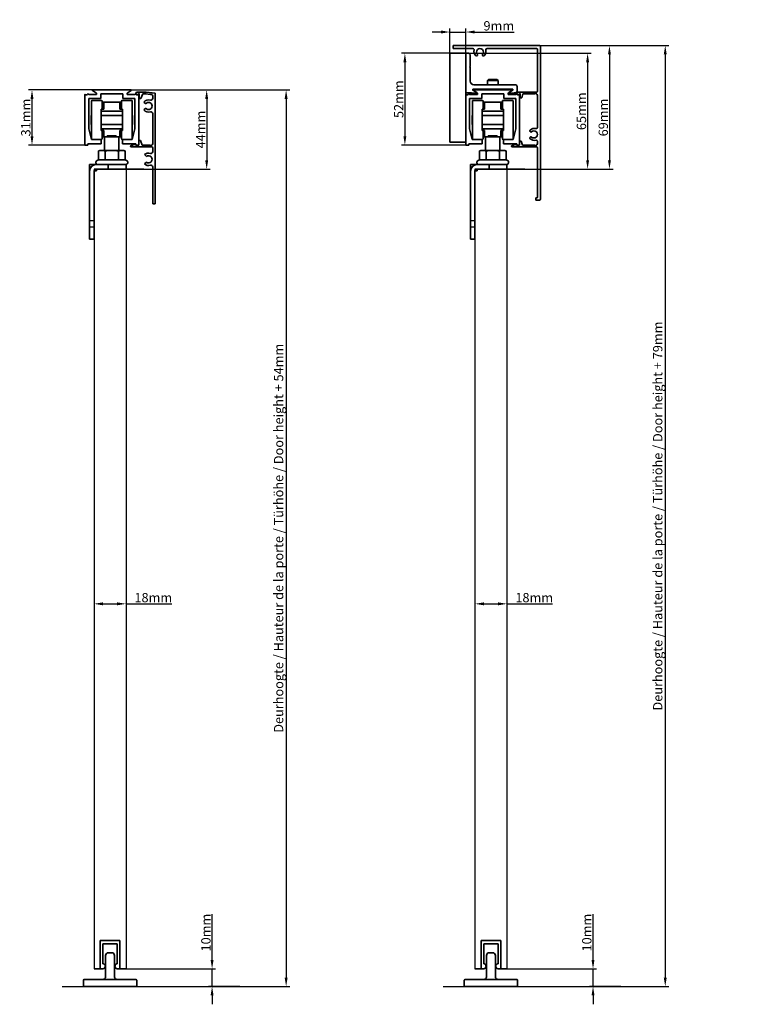
# Model space of a CAD drawing. Units: millimetres. Extents: x -2886 to -303, y 2222 to 2852.
# Drawn here: x -2886 to -2471, y 2222 to 2776 of the extents above; entities that cross this region are included whole.
import ezdxf

# ---------------------------------------------------------------- set-up
doc = ezdxf.new("R2010")
doc.units = ezdxf.units.MM
for name, color, linetype, lineweight in [('AM_5', 92, 'Continuous', 25), ('Visible Edges(DIN)', 7, 'Continuous', 35), ('Visible Tangent Edges(DIN)', 7, 'Continuous', 25)]:
    doc.layers.add(name, color=color, linetype=linetype, lineweight=lineweight)
doc.styles.add('DEFAULT-DINBigText', font='arial.ttf')
doc.dimstyles.new('DIN - OtherBigText', dxfattribs={"dimtxt": 5.25, "dimasz": 5, "dimexe": 2, "dimexo": 0, "dimgap": 0.8, "dimtad": 1, "dimdec": 3, "dimrnd": 1e-08, "dimtxsty": 'DEFAULT-DINBigText', "dimcen": 0.09, "dimdle": 8, "dimclrd": 7, "dimclre": 7, "dimclrt": 7, "dimadec": 3, "dimazin": 2, "dimtfac": 0.380952, "dimtmove": 0, "dimatfit": 3, "dimfxl": 0, "dimtolj": 1, "dimlwd": 25, "dimlwe": 25, "dimarcsym": 0})

# ---------------------------------------------------------------- blocks, each defined once
blk = doc.blocks.new('*D323')
at = {"layer": 'AM_5', "color": 7, "lineweight": 25}
for p, q in [((-2844.65, 2466.84), (-2844.65, 2445.2)), ((-2826.65, 2466.84), (-2826.65, 2445.2)), ((-2839.65, 2447.2), (-2831.65, 2447.2)), ((-2826.65, 2447.2), (-2800.94, 2447.2))]:
    blk.add_line(p, q, dxfattribs=at)
at = {"layer": 'AM_5', "color": 7}
for points in [[(-2839.65, 2448.04), (-2839.65, 2446.37), (-2844.65, 2447.2)], [(-2831.65, 2448.04), (-2831.65, 2446.37), (-2826.65, 2447.2)]]:
    blk.add_solid(points, dxfattribs=at)
at = {"layer": 'Defpoints', "color": 0}
for p in [(-2844.65, 2466.84), (-2826.65, 2466.84), (-2826.65, 2447.2)]:
    blk.add_point(p, dxfattribs=at)
at = {"layer": 'AM_5', "color": 7, "insert": (-2811.3, 2450.68), "char_height": 5.25, "attachment_point": 5, "style": 'DEFAULT-DINBigText'}
blk.add_mtext('\\A1;18mm', dxfattribs=at)
blk = doc.blocks.new('*D324')
at = {"layer": 'AM_5', "color": 7, "lineweight": 25}
for p, q in [((-2778.22, 2246.84), (-2778.22, 2272.54)), ((-2826.65, 2241.84), (-2776.22, 2241.84)), ((-2778.22, 2231.84), (-2778.22, 2241.84)), ((-2762.6, 2231.84), (-2780.22, 2231.84)), ((-2778.22, 2226.84), (-2778.22, 2221.84))]:
    blk.add_line(p, q, dxfattribs=at)
at = {"layer": 'AM_5', "color": 7}
for points in [[(-2779.05, 2246.84), (-2777.38, 2246.84), (-2778.22, 2241.84)], [(-2779.05, 2226.84), (-2777.38, 2226.84), (-2778.22, 2231.84)]]:
    blk.add_solid(points, dxfattribs=at)
at = {"layer": 'Defpoints', "color": 0}
for p in [(-2826.65, 2241.84), (-2778.22, 2231.84), (-2762.6, 2231.84)]:
    blk.add_point(p, dxfattribs=at)
at = {"layer": 'AM_5', "color": 7, "insert": (-2781.7, 2262.19), "char_height": 5.25, "width": 15.9183, "attachment_point": 5, "rotation": 90, "style": 'DEFAULT-DINBigText'}
blk.add_mtext('\\A1;10mm', dxfattribs=at)
blk = doc.blocks.new('*D321')
at = {"layer": 'AM_5', "color": 7, "lineweight": 25}
for p, q in [((-2630.26, 2466.84), (-2630.26, 2445.2)), ((-2612.26, 2466.84), (-2612.26, 2445.2)), ((-2625.26, 2447.2), (-2617.26, 2447.2)), ((-2612.26, 2447.2), (-2586.56, 2447.2))]:
    blk.add_line(p, q, dxfattribs=at)
at = {"layer": 'AM_5', "color": 7}
for points in [[(-2625.26, 2448.04), (-2625.26, 2446.37), (-2630.26, 2447.2)], [(-2617.26, 2448.04), (-2617.26, 2446.37), (-2612.26, 2447.2)]]:
    blk.add_solid(points, dxfattribs=at)
at = {"layer": 'Defpoints', "color": 0}
for p in [(-2630.26, 2466.84), (-2612.26, 2466.84), (-2612.26, 2447.2)]:
    blk.add_point(p, dxfattribs=at)
at = {"layer": 'AM_5', "color": 7, "insert": (-2596.91, 2450.68), "char_height": 5.25, "attachment_point": 5, "style": 'DEFAULT-DINBigText'}
blk.add_mtext('\\A1;18mm', dxfattribs=at)
blk = doc.blocks.new('*D322')
at = {"layer": 'AM_5', "color": 7, "lineweight": 25}
for p, q in [((-2563.83, 2246.84), (-2563.83, 2272.54)), ((-2612.26, 2241.84), (-2561.83, 2241.84)), ((-2563.83, 2231.84), (-2563.83, 2241.84)), ((-2548.21, 2231.84), (-2565.83, 2231.84)), ((-2563.83, 2226.84), (-2563.83, 2221.84))]:
    blk.add_line(p, q, dxfattribs=at)
at = {"layer": 'AM_5', "color": 7}
for points in [[(-2564.66, 2246.84), (-2563, 2246.84), (-2563.83, 2241.84)], [(-2564.66, 2226.84), (-2563, 2226.84), (-2563.83, 2231.84)]]:
    blk.add_solid(points, dxfattribs=at)
at = {"layer": 'Defpoints', "color": 0}
for p in [(-2612.26, 2241.84), (-2563.83, 2231.84), (-2548.21, 2231.84)]:
    blk.add_point(p, dxfattribs=at)
at = {"layer": 'AM_5', "color": 7, "insert": (-2567.31, 2262.19), "char_height": 5.25, "width": 15.9183, "attachment_point": 5, "rotation": 90, "style": 'DEFAULT-DINBigText'}
blk.add_mtext('\\A1;10mm', dxfattribs=at)
blk = doc.blocks.new('*D319')
at = {"layer": 'AM_5', "color": 7, "lineweight": 25}
for p, q in [((-2823.85, 2736.36), (-2779.26, 2736.36)), ((-2781.26, 2731.36), (-2781.26, 2696.84)), ((-2816.65, 2691.84), (-2779.26, 2691.84))]:
    blk.add_line(p, q, dxfattribs=at)
at = {"layer": 'AM_5', "color": 7}
for points in [[(-2782.09, 2731.36), (-2780.42, 2731.36), (-2781.26, 2736.36)], [(-2782.09, 2696.84), (-2780.42, 2696.84), (-2781.26, 2691.84)]]:
    blk.add_solid(points, dxfattribs=at)
at = {"layer": 'Defpoints', "color": 0}
for p in [(-2823.85, 2736.36), (-2816.65, 2691.84), (-2781.26, 2691.84)]:
    blk.add_point(p, dxfattribs=at)
at = {"layer": 'AM_5', "color": 7, "insert": (-2784.68, 2714.1), "char_height": 5.25, "attachment_point": 5, "rotation": 90, "style": 'DEFAULT-DINBigText'}
blk.add_mtext('\\A1;44mm', dxfattribs=at)
blk = doc.blocks.new('*D320')
at = {"layer": 'AM_5', "color": 7, "lineweight": 25}
for p, q in [((-2633.91, 2756.99), (-2564.87, 2756.99)), ((-2566.87, 2751.99), (-2566.87, 2696.84)), ((-2602.26, 2691.84), (-2564.87, 2691.84))]:
    blk.add_line(p, q, dxfattribs=at)
at = {"layer": 'AM_5', "color": 7}
for points in [[(-2567.7, 2751.99), (-2566.04, 2751.99), (-2566.87, 2756.99)], [(-2567.7, 2696.84), (-2566.04, 2696.84), (-2566.87, 2691.84)]]:
    blk.add_solid(points, dxfattribs=at)
at = {"layer": 'Defpoints', "color": 0}
for p in [(-2633.91, 2756.99), (-2602.26, 2691.84), (-2566.87, 2691.84)]:
    blk.add_point(p, dxfattribs=at)
at = {"layer": 'AM_5', "color": 7, "insert": (-2570.35, 2724.41), "char_height": 5.25, "attachment_point": 5, "rotation": 90, "style": 'DEFAULT-DINBigText'}
blk.add_mtext('\\A1;65mm', dxfattribs=at)
blk = doc.blocks.new('*D317')
at = {"layer": 'AM_5', "color": 7, "lineweight": 25}
for p, q in [((-2845.28, 2736.36), (-2881.57, 2736.36)), ((-2879.57, 2731.36), (-2879.57, 2710.36)), ((-2849.63, 2705.36), (-2881.57, 2705.36))]:
    blk.add_line(p, q, dxfattribs=at)
at = {"layer": 'AM_5', "color": 7}
for points in [[(-2880.4, 2731.36), (-2878.74, 2731.36), (-2879.57, 2736.36)], [(-2880.4, 2710.36), (-2878.74, 2710.36), (-2879.57, 2705.36)]]:
    blk.add_solid(points, dxfattribs=at)
at = {"layer": 'Defpoints', "color": 0}
for p in [(-2845.28, 2736.36), (-2879.57, 2705.36), (-2849.63, 2705.36)]:
    blk.add_point(p, dxfattribs=at)
at = {"layer": 'AM_5', "color": 7, "insert": (-2883.05, 2720.86), "char_height": 5.25, "attachment_point": 5, "rotation": 90, "style": 'DEFAULT-DINBigText'}
blk.add_mtext('\\A1;31mm', dxfattribs=at)
blk = doc.blocks.new('*D318')
at = {"layer": 'AM_5', "color": 7, "lineweight": 25}
for p, q in [((-2635.41, 2756.99), (-2671.7, 2756.99)), ((-2669.7, 2751.99), (-2669.7, 2710.36)), ((-2635.41, 2705.36), (-2671.7, 2705.36))]:
    blk.add_line(p, q, dxfattribs=at)
at = {"layer": 'AM_5', "color": 7}
for points in [[(-2670.53, 2751.99), (-2668.87, 2751.99), (-2669.7, 2756.99)], [(-2670.53, 2710.36), (-2668.87, 2710.36), (-2669.7, 2705.36)]]:
    blk.add_solid(points, dxfattribs=at)
at = {"layer": 'Defpoints', "color": 0}
for p in [(-2635.41, 2756.99), (-2669.7, 2705.36), (-2635.41, 2705.36)]:
    blk.add_point(p, dxfattribs=at)
at = {"layer": 'AM_5', "color": 7, "insert": (-2673.18, 2731.18), "char_height": 5.25, "attachment_point": 5, "rotation": 90, "style": 'DEFAULT-DINBigText'}
blk.add_mtext('\\A1;52mm', dxfattribs=at)
blk = doc.blocks.new('*D315')
at = {"layer": 'AM_5', "color": 7, "lineweight": 25}
for p, q in [((-2644.41, 2756.99), (-2644.41, 2770.99)), ((-2635.41, 2756.99), (-2635.41, 2770.99)), ((-2649.41, 2768.99), (-2654.41, 2768.99)), ((-2644.41, 2768.99), (-2635.41, 2768.99)), ((-2630.41, 2768.99), (-2608.29, 2768.99))]:
    blk.add_line(p, q, dxfattribs=at)
at = {"layer": 'AM_5', "color": 7}
for points in [[(-2649.41, 2769.83), (-2649.41, 2768.16), (-2644.41, 2768.99)], [(-2630.41, 2769.83), (-2630.41, 2768.16), (-2635.41, 2768.99)]]:
    blk.add_solid(points, dxfattribs=at)
at = {"layer": 'Defpoints', "color": 0}
for p in [(-2635.41, 2768.99), (-2644.41, 2756.99), (-2635.41, 2756.99)]:
    blk.add_point(p, dxfattribs=at)
at = {"layer": 'AM_5', "color": 7, "insert": (-2616.85, 2772.47), "char_height": 5.25, "attachment_point": 5, "style": 'DEFAULT-DINBigText'}
blk.add_mtext('\\A1;9mm', dxfattribs=at)
blk = doc.blocks.new('*D316')
at = {"layer": 'AM_5', "color": 7, "lineweight": 25}
for p, q in [((-2593.96, 2761.36), (-2552.58, 2761.36)), ((-2554.58, 2756.36), (-2554.58, 2696.84)), ((-2602.26, 2691.84), (-2552.58, 2691.84))]:
    blk.add_line(p, q, dxfattribs=at)
at = {"layer": 'AM_5', "color": 7}
for points in [[(-2555.42, 2756.36), (-2553.75, 2756.36), (-2554.58, 2761.36)], [(-2555.42, 2696.84), (-2553.75, 2696.84), (-2554.58, 2691.84)]]:
    blk.add_solid(points, dxfattribs=at)
at = {"layer": 'Defpoints', "color": 0}
for p in [(-2593.96, 2761.36), (-2602.26, 2691.84), (-2554.58, 2691.84)]:
    blk.add_point(p, dxfattribs=at)
at = {"layer": 'AM_5', "color": 7, "insert": (-2558.06, 2720.88), "char_height": 5.25, "attachment_point": 5, "rotation": 90, "style": 'DEFAULT-DINBigText'}
blk.add_mtext('\\A1;69mm', dxfattribs=at)
blk = doc.blocks.new('*D310')
at = {"layer": 'AM_5', "color": 7, "lineweight": 25}
for p, q in [((-2823.85, 2736.36), (-2734.55, 2736.36)), ((-2736.55, 2731.36), (-2736.55, 2236.84)), ((-2815.65, 2231.84), (-2734.55, 2231.84))]:
    blk.add_line(p, q, dxfattribs=at)
at = {"layer": 'AM_5', "color": 7}
for points in [[(-2737.38, 2731.36), (-2735.71, 2731.36), (-2736.55, 2736.36)], [(-2737.38, 2236.84), (-2735.71, 2236.84), (-2736.55, 2231.84)]]:
    blk.add_solid(points, dxfattribs=at)
at = {"layer": 'Defpoints', "color": 0}
for p in [(-2823.85, 2736.36), (-2815.65, 2231.84), (-2736.55, 2231.84)]:
    blk.add_point(p, dxfattribs=at)
at = {"layer": 'AM_5', "color": 7, "insert": (-2740.79, 2484.1), "char_height": 5.25, "attachment_point": 5, "rotation": 90, "style": 'DEFAULT-DINBigText'}
blk.add_mtext('\\A1;Deurhoogte / Hauteur de la porte / Türhöhe / Door height + 54mm', dxfattribs=at)
blk = doc.blocks.new('*D308')
at = {"layer": 'AM_5', "color": 7, "lineweight": 25}
for p, q in [((-2642.46, 2761.36), (-2521.17, 2761.36)), ((-2523.17, 2756.36), (-2523.17, 2236.84)), ((-2602.27, 2231.84), (-2521.17, 2231.84))]:
    blk.add_line(p, q, dxfattribs=at)
at = {"layer": 'AM_5', "color": 7}
for points in [[(-2524.01, 2756.36), (-2522.34, 2756.36), (-2523.17, 2761.36)], [(-2524.01, 2236.84), (-2522.34, 2236.84), (-2523.17, 2231.84)]]:
    blk.add_solid(points, dxfattribs=at)
at = {"layer": 'Defpoints', "color": 0}
for p in [(-2642.46, 2761.36), (-2602.27, 2231.84), (-2523.17, 2231.84)]:
    blk.add_point(p, dxfattribs=at)
at = {"layer": 'AM_5', "color": 7, "insert": (-2527.42, 2496.6), "char_height": 5.25, "attachment_point": 5, "rotation": 90, "style": 'DEFAULT-DINBigText'}
blk.add_mtext('\\A1;Deurhoogte / Hauteur de la porte / Türhöhe / Door height + 79mm', dxfattribs=at)

msp = doc.modelspace()

# ---------------------------------------------------------------- linework, layer by layer
for p, q in [((-2631.0613, 2736.358), (-2609.4613, 2736.358)), ((-2623.2613, 2736.358), (-2617.2613, 2736.358)), ((-2845.6229, 2708.508), (-2840.6229, 2708.508)), ((-2828.7229, 2708.508), (-2823.7229, 2708.508)), ((-2631.2363, 2708.508), (-2626.2363, 2708.508)), ((-2614.3363, 2708.508), (-2609.3363, 2708.508)), ((-2842.3979, 2694.358), (-2826.8979, 2694.358)), ((-2628.0113, 2694.358), (-2612.5113, 2694.358)), ((-2843.6479, 2691.858), (-2844.6479, 2691.8356)), ((-2844.6479, 2691.8356), (-2844.6479, 2241.8356)), ((-2826.6479, 2691.8356), (-2826.6479, 2241.8356)), ((-2629.2613, 2691.858), (-2630.2613, 2691.8356)), ((-2630.2613, 2691.8356), (-2630.2613, 2241.8356)), ((-2612.2613, 2691.8356), (-2612.2613, 2241.8356)), ((-2862.5977, 2231.8356), (-2762.5977, 2231.8356)), ((-2648.2111, 2231.8356), (-2548.2111, 2231.8356))]:
    msp.add_line(p, q)
at = {"layer": 'Visible Edges(DIN)'}
for p, q in [((-2642.4613, 2759.658), (-2642.4613, 2761.358)), ((-2642.4613, 2761.358), (-2593.9613, 2761.358)), ((-2631.3343, 2759.658), (-2642.4613, 2759.658)), ((-2595.3613, 2759.658), (-2623.5883, 2759.658)), ((-2595.1613, 2735.608), (-2595.1613, 2759.458)), ((-2593.4613, 2760.858), (-2593.4613, 2674.858)), ((-2644.4113, 2756.9936), (-2635.4113, 2756.9936)), ((-2644.4113, 2756.9936), (-2644.4113, 2706.9936)), ((-2635.4113, 2756.9936), (-2633.9113, 2756.9936)), ((-2635.4113, 2734.7136), (-2635.4113, 2756.9936)), ((-2635.4113, 2733.7813), (-2635.4113, 2756.9936)), ((-2632.9113, 2755.9936), (-2632.9113, 2750.0132)), ((-2628.9019, 2755.7805), (-2628.9588, 2755.7064)), ((-2625.9638, 2755.7064), (-2626.0207, 2755.7805)), ((-2632.9113, 2750.0132), (-2633.2113, 2749.4936)), ((-2633.2113, 2749.4936), (-2632.9113, 2748.974)), ((-2632.9113, 2748.974), (-2632.9113, 2741.3536)), ((-2630.9113, 2739.3536), (-2607.5113, 2739.3536)), ((-2622.6478, 2742.2402), (-2623.2613, 2741.6267)), ((-2617.2613, 2741.6267), (-2623.2613, 2741.6267)), ((-2623.2613, 2739.3536), (-2623.2613, 2741.6267)), ((-2622.6478, 2742.2402), (-2617.8747, 2742.2402)), ((-2617.8747, 2742.2402), (-2617.2613, 2741.6267)), ((-2617.2613, 2739.3536), (-2617.2613, 2741.6267)), ((-2606.5113, 2738.3536), (-2606.5113, 2735.7136)), ((-2849.7979, 2705.358), (-2849.7979, 2733.8083)), ((-2848.1881, 2734.208), (-2848.0479, 2734.208)), ((-2848.0479, 2734.208), (-2847.5283, 2733.908)), ((-2847.5283, 2733.908), (-2843.2479, 2733.908)), ((-2843.2479, 2734.6568), (-2845.5479, 2735.9847)), ((-2845.4479, 2736.358), (-2829.4979, 2736.358)), ((-2843.2479, 2733.908), (-2843.2479, 2734.6568)), ((-2829.4979, 2734.108), (-2840.8479, 2734.108)), ((-2840.8479, 2734.108), (-2840.8479, 2731.508)), ((-2829.4979, 2736.358), (-2823.8479, 2736.358)), ((-2828.4479, 2734.108), (-2829.4979, 2734.108)), ((-2828.4479, 2731.508), (-2828.4479, 2734.108)), ((-2823.7479, 2735.9847), (-2826.0479, 2734.6568)), ((-2826.0479, 2734.6568), (-2826.0479, 2733.908)), ((-2826.0479, 2733.908), (-2821.7675, 2733.908)), ((-2821.7675, 2733.908), (-2821.2479, 2734.208)), ((-2821.2479, 2734.208), (-2821.1077, 2734.208)), ((-2820.3729, 2735.108), (-2815.2479, 2735.108)), ((-2819.4979, 2733.8083), (-2819.4979, 2705.358)), ((-2819.2429, 2731.608), (-2819.2429, 2734.164)), ((-2817.2429, 2734.108), (-2818.2429, 2731.608)), ((-2815.3091, 2734.108), (-2817.2429, 2734.108)), ((-2813.1459, 2733.8424), (-2815.3091, 2734.108)), ((-2815.2479, 2735.108), (-2810.2479, 2734.494)), ((-2811.6479, 2731.6661), (-2811.6479, 2732.9752)), ((-2810.2479, 2734.494), (-2810.2479, 2672.358)), ((-2632.345, 2734.7136), (-2635.4113, 2734.7136)), ((-2635.4113, 2705.358), (-2635.4113, 2733.8083)), ((-2635.4113, 2706.9936), (-2635.4113, 2733.7813)), ((-2633.8014, 2734.208), (-2633.6613, 2734.208)), ((-2633.6613, 2734.208), (-2633.1417, 2733.908)), ((-2633.1417, 2733.908), (-2628.8613, 2733.908)), ((-2632.125, 2734.4936), (-2632.345, 2734.7136)), ((-2629.325, 2734.4936), (-2632.125, 2734.4936)), ((-2609.0113, 2736.8536), (-2631.5113, 2736.8536)), ((-2631.5113, 2736.8536), (-2631.5113, 2736.1868)), ((-2631.5113, 2736.1868), (-2631.1613, 2735.9847)), ((-2629.225, 2734.8668), (-2631.1613, 2735.9847)), ((-2628.8613, 2734.6568), (-2631.1613, 2735.9847)), ((-2628.8613, 2733.908), (-2628.8613, 2734.6568)), ((-2615.1113, 2734.108), (-2626.4613, 2734.108)), ((-2626.4613, 2734.108), (-2626.4613, 2731.508)), ((-2623.2613, 2736.358), (-2623.2613, 2736.8536)), ((-2617.2613, 2736.358), (-2617.2613, 2736.8536)), ((-2614.0613, 2734.108), (-2615.1113, 2734.108)), ((-2614.0613, 2731.508), (-2614.0613, 2734.108)), ((-2609.3613, 2735.9847), (-2611.6613, 2734.6568)), ((-2611.6613, 2734.6568), (-2611.6613, 2733.908)), ((-2611.6613, 2733.908), (-2607.3809, 2733.908)), ((-2609.3613, 2735.9847), (-2611.2976, 2734.8668)), ((-2608.3976, 2734.4936), (-2611.1976, 2734.4936)), ((-2609.3613, 2735.9847), (-2609.0113, 2736.1868)), ((-2609.0113, 2736.1868), (-2609.0113, 2736.8536)), ((-2608.1776, 2734.7136), (-2608.3976, 2734.4936)), ((-2607.5113, 2734.7136), (-2608.1776, 2734.7136)), ((-2606.5113, 2735.7136), (-2607.5113, 2734.7136)), ((-2607.3809, 2733.908), (-2606.8613, 2734.208)), ((-2606.8613, 2734.208), (-2606.7211, 2734.208)), ((-2605.9913, 2735.108), (-2595.6613, 2735.108)), ((-2605.1113, 2733.8083), (-2605.1113, 2705.358)), ((-2604.8613, 2731.908), (-2604.8613, 2734.164)), ((-2603.9613, 2731.908), (-2604.8613, 2731.908)), ((-2603.3613, 2734.108), (-2603.9613, 2731.908)), ((-2596.7613, 2734.108), (-2603.3613, 2734.108)), ((-2595.1613, 2715.2309), (-2595.1613, 2733.308)), ((-2847.6479, 2731.508), (-2847.6479, 2714.508)), ((-2840.8479, 2731.508), (-2847.6479, 2731.508)), ((-2846.1229, 2709.008), (-2846.1229, 2730.008)), ((-2845.6229, 2730.508), (-2840.6229, 2730.508)), ((-2839.2229, 2729.508), (-2840.1231, 2729.508)), ((-2840.1229, 2725.508), (-2840.1229, 2730.008)), ((-2830.1229, 2729.508), (-2839.2229, 2729.508)), ((-2839.2229, 2725.508), (-2839.2229, 2729.508)), ((-2829.2227, 2729.508), (-2830.1229, 2729.508)), ((-2830.1229, 2729.508), (-2830.1229, 2725.508)), ((-2829.2229, 2730.008), (-2829.2229, 2725.508)), ((-2823.7229, 2730.508), (-2828.7229, 2730.508)), ((-2821.6479, 2731.508), (-2828.4479, 2731.508)), ((-2823.2229, 2730.008), (-2823.2229, 2709.008)), ((-2821.6479, 2714.508), (-2821.6479, 2731.508)), ((-2818.2429, 2731.608), (-2819.2429, 2731.608)), ((-2815.5942, 2728.4935), (-2816.6649, 2729.5642)), ((-2816.6649, 2725.1517), (-2815.5942, 2726.2224)), ((-2633.2613, 2731.508), (-2633.2613, 2714.508)), ((-2626.4613, 2731.508), (-2633.2613, 2731.508)), ((-2631.7363, 2709.008), (-2631.7363, 2730.008)), ((-2631.2363, 2730.508), (-2626.2363, 2730.508)), ((-2624.8363, 2729.508), (-2625.7365, 2729.508)), ((-2625.7363, 2725.508), (-2625.7363, 2730.008)), ((-2615.7363, 2729.508), (-2624.8363, 2729.508)), ((-2624.8363, 2725.508), (-2624.8363, 2729.508)), ((-2614.8361, 2729.508), (-2615.7363, 2729.508)), ((-2615.7363, 2729.508), (-2615.7363, 2725.508)), ((-2614.8363, 2730.008), (-2614.8363, 2725.508)), ((-2609.3363, 2730.508), (-2614.3363, 2730.508)), ((-2607.2613, 2731.508), (-2614.0613, 2731.508)), ((-2608.8363, 2730.008), (-2608.8363, 2709.008)), ((-2607.2613, 2714.508), (-2607.2613, 2731.508)), ((-2846.2729, 2717.008), (-2846.2729, 2722.008)), ((-2846.1229, 2722.008), (-2846.2729, 2722.008)), ((-2840.6729, 2725.508), (-2840.6729, 2724.508)), ((-2839.2229, 2725.508), (-2840.6729, 2725.508)), ((-2828.6729, 2724.508), (-2840.6729, 2724.508)), ((-2840.6729, 2724.508), (-2840.6729, 2722.008)), ((-2828.6729, 2722.008), (-2840.6729, 2722.008)), ((-2840.6729, 2722.008), (-2840.6729, 2717.008)), ((-2828.6729, 2725.508), (-2830.1229, 2725.508)), ((-2828.6729, 2724.508), (-2828.6729, 2725.508)), ((-2828.6729, 2722.008), (-2828.6729, 2724.508)), ((-2828.6729, 2717.008), (-2828.6729, 2722.008)), ((-2823.0729, 2722.008), (-2823.2229, 2722.008)), ((-2823.0729, 2717.008), (-2823.0729, 2722.008)), ((-2811.6479, 2706.158), (-2811.6479, 2723.0498)), ((-2631.8863, 2717.008), (-2631.8863, 2722.008)), ((-2631.7363, 2722.008), (-2631.8863, 2722.008)), ((-2626.2863, 2725.508), (-2626.2863, 2724.508)), ((-2624.8363, 2725.508), (-2626.2863, 2725.508)), ((-2614.2863, 2724.508), (-2626.2863, 2724.508)), ((-2626.2863, 2724.508), (-2626.2863, 2722.008)), ((-2614.2863, 2722.008), (-2626.2863, 2722.008)), ((-2626.2863, 2722.008), (-2626.2863, 2717.008)), ((-2614.2863, 2725.508), (-2615.7363, 2725.508)), ((-2614.2863, 2724.508), (-2614.2863, 2725.508)), ((-2614.2863, 2722.008), (-2614.2863, 2724.508)), ((-2614.2863, 2717.008), (-2614.2863, 2722.008)), ((-2608.6863, 2722.008), (-2608.8363, 2722.008)), ((-2608.6863, 2717.008), (-2608.6863, 2722.008)), ((-2846.1229, 2717.008), (-2846.2729, 2717.008)), ((-2828.6729, 2717.008), (-2840.6729, 2717.008)), ((-2840.6729, 2717.008), (-2840.6729, 2714.508)), ((-2828.6729, 2714.508), (-2828.6729, 2717.008)), ((-2823.0729, 2717.008), (-2823.2229, 2717.008)), ((-2631.7363, 2717.008), (-2631.8863, 2717.008)), ((-2614.2863, 2717.008), (-2626.2863, 2717.008)), ((-2626.2863, 2717.008), (-2626.2863, 2714.508)), ((-2614.2863, 2714.508), (-2614.2863, 2717.008)), ((-2608.6863, 2717.008), (-2608.8363, 2717.008)), ((-2847.6479, 2714.508), (-2846.1479, 2708.508)), ((-2828.6729, 2714.508), (-2840.6729, 2714.508)), ((-2840.6729, 2714.508), (-2840.6729, 2713.508)), ((-2839.2229, 2713.508), (-2840.6729, 2713.508)), ((-2840.1231, 2710.008), (-2839.2229, 2710.008)), ((-2840.1229, 2709.008), (-2840.1229, 2713.508)), ((-2839.2229, 2710.008), (-2839.2229, 2713.508)), ((-2837.1729, 2710.008), (-2839.2229, 2710.008)), ((-2838.6729, 2702.358), (-2838.6729, 2710.008)), ((-2837.1729, 2710.6087), (-2837.1729, 2710.008)), ((-2837.1729, 2710.6087), (-2832.1729, 2710.6087)), ((-2832.1729, 2710.008), (-2837.1729, 2710.008)), ((-2832.1729, 2710.008), (-2832.1729, 2710.6087)), ((-2830.1229, 2710.008), (-2832.1729, 2710.008)), ((-2830.6729, 2702.358), (-2830.6729, 2710.008)), ((-2828.6729, 2713.508), (-2830.1229, 2713.508)), ((-2830.1229, 2713.508), (-2830.1229, 2710.008)), ((-2830.1229, 2710.008), (-2829.2227, 2710.008)), ((-2829.2229, 2713.508), (-2829.2229, 2709.008)), ((-2828.6729, 2713.508), (-2828.6729, 2714.508)), ((-2823.1479, 2708.508), (-2821.6479, 2714.508)), ((-2633.2613, 2714.508), (-2631.7613, 2708.508)), ((-2614.2863, 2714.508), (-2626.2863, 2714.508)), ((-2626.2863, 2714.508), (-2626.2863, 2713.508)), ((-2624.8363, 2713.508), (-2626.2863, 2713.508)), ((-2625.7365, 2710.008), (-2624.8363, 2710.008)), ((-2625.7363, 2709.008), (-2625.7363, 2713.508)), ((-2624.8363, 2710.008), (-2624.8363, 2713.508)), ((-2622.7863, 2710.008), (-2624.8363, 2710.008)), ((-2624.2863, 2702.358), (-2624.2863, 2710.008)), ((-2622.7863, 2710.6087), (-2622.7863, 2710.008)), ((-2622.7863, 2710.6087), (-2617.7863, 2710.6087)), ((-2617.7863, 2710.008), (-2622.7863, 2710.008)), ((-2617.7863, 2710.008), (-2617.7863, 2710.6087)), ((-2615.7363, 2710.008), (-2617.7863, 2710.008)), ((-2616.2863, 2702.358), (-2616.2863, 2710.008)), ((-2614.2863, 2713.508), (-2615.7363, 2713.508)), ((-2615.7363, 2713.508), (-2615.7363, 2710.008)), ((-2615.7363, 2710.008), (-2614.8361, 2710.008)), ((-2614.8363, 2713.508), (-2614.8363, 2709.008)), ((-2614.2863, 2713.508), (-2614.2863, 2714.508)), ((-2608.7613, 2708.508), (-2607.2613, 2714.508)), ((-2599.0387, 2712.7985), (-2599.1128, 2712.8554)), ((-2599.1128, 2709.8605), (-2599.0387, 2709.9174)), ((-2848.1479, 2705.358), (-2849.7979, 2705.358)), ((-2848.1479, 2706.108), (-2848.1479, 2705.358)), ((-2840.6479, 2706.108), (-2848.1479, 2706.108)), ((-2846.1479, 2708.508), (-2840.6479, 2708.508)), ((-2840.6479, 2708.508), (-2840.6479, 2706.108)), ((-2840.6479, 2708.508), (-2840.5979, 2708.508)), ((-2823.6979, 2708.508), (-2828.6979, 2708.508)), ((-2828.6479, 2706.108), (-2828.6479, 2708.508)), ((-2821.1479, 2706.108), (-2828.6479, 2706.108)), ((-2824.0579, 2704.558), (-2824.0579, 2704.8249)), ((-2823.936, 2705.009), (-2821.7379, 2705.9421)), ((-2812.1479, 2704.358), (-2823.8579, 2704.358)), ((-2823.6979, 2708.508), (-2823.1479, 2708.508)), ((-2821.4866, 2705.858), (-2821.1979, 2705.358)), ((-2821.1979, 2705.358), (-2819.4979, 2705.358)), ((-2821.1479, 2705.358), (-2821.1479, 2706.108)), ((-2819.4979, 2705.358), (-2821.1479, 2705.358)), ((-2819.4979, 2707.858), (-2818.4979, 2707.858)), ((-2818.4979, 2707.858), (-2817.4979, 2705.358)), ((-2817.4979, 2705.358), (-2813.2479, 2705.358)), ((-2644.4113, 2706.9936), (-2635.4113, 2706.9936)), ((-2633.7613, 2705.358), (-2635.4113, 2705.358)), ((-2633.7613, 2706.108), (-2633.7613, 2705.358)), ((-2626.2613, 2706.108), (-2633.7613, 2706.108)), ((-2631.7613, 2708.508), (-2626.2613, 2708.508)), ((-2626.2613, 2708.508), (-2626.2613, 2706.108)), ((-2626.2613, 2708.508), (-2626.2113, 2708.508)), ((-2609.3113, 2708.508), (-2614.3113, 2708.508)), ((-2614.2613, 2706.108), (-2614.2613, 2708.508)), ((-2606.7613, 2706.108), (-2614.2613, 2706.108)), ((-2609.6613, 2704.558), (-2609.6613, 2704.8292)), ((-2609.5394, 2705.0133), (-2607.3513, 2705.9421)), ((-2595.6613, 2704.358), (-2609.4613, 2704.358)), ((-2609.3113, 2708.508), (-2608.7613, 2708.508)), ((-2607.1, 2705.858), (-2606.8113, 2705.358)), ((-2606.8113, 2705.358), (-2605.1113, 2705.358)), ((-2606.7613, 2705.358), (-2606.7613, 2706.108)), ((-2605.1113, 2705.358), (-2606.7613, 2705.358)), ((-2605.1113, 2705.358), (-2605.1113, 2707.558)), ((-2605.1113, 2707.558), (-2604.2113, 2707.558)), ((-2604.2113, 2707.558), (-2603.5113, 2705.358)), ((-2603.5113, 2705.358), (-2596.7613, 2705.358)), ((-2595.1613, 2706.158), (-2595.1613, 2707.485)), ((-2841.1479, 2702.358), (-2842.1535, 2702.0885)), ((-2842.1535, 2696.996), (-2842.1535, 2702.0885)), ((-2840.2771, 2702.358), (-2841.1479, 2702.358)), ((-2834.6479, 2702.358), (-2840.2771, 2702.358)), ((-2838.4007, 2696.996), (-2838.4007, 2702.0885)), ((-2829.0187, 2702.358), (-2834.6479, 2702.358)), ((-2830.8951, 2696.996), (-2830.8951, 2702.0885)), ((-2828.1479, 2702.358), (-2829.0187, 2702.358)), ((-2828.1479, 2702.358), (-2827.1423, 2702.0885)), ((-2827.1423, 2696.996), (-2827.1423, 2702.0885)), ((-2815.2133, 2698.9068), (-2816.277, 2699.9705)), ((-2811.6479, 2701.6661), (-2811.6479, 2703.858)), ((-2626.7613, 2702.358), (-2627.7668, 2702.0885)), ((-2627.7668, 2696.996), (-2627.7668, 2702.0885)), ((-2625.8905, 2702.358), (-2626.7613, 2702.358)), ((-2620.2613, 2702.358), (-2625.8905, 2702.358)), ((-2624.0141, 2696.996), (-2624.0141, 2702.0885)), ((-2614.6321, 2702.358), (-2620.2613, 2702.358)), ((-2616.5085, 2696.996), (-2616.5085, 2702.0885)), ((-2613.7613, 2702.358), (-2614.6321, 2702.358)), ((-2613.7613, 2702.358), (-2612.7557, 2702.0885)), ((-2612.7557, 2696.996), (-2612.7557, 2702.0885)), ((-2595.1613, 2675.858), (-2595.1613, 2703.858)), ((-2843.7479, 2694.358), (-2847.1479, 2694.358)), ((-2847.1479, 2694.358), (-2847.1479, 2691.858)), ((-2843.6479, 2694.358), (-2843.7479, 2694.358)), ((-2843.7479, 2694.358), (-2843.7479, 2694.3565)), ((-2843.6479, 2694.358), (-2836.6479, 2694.358)), ((-2842.1535, 2696.996), (-2842.905, 2696.6455)), ((-2838.4007, 2696.996), (-2842.1535, 2696.996)), ((-2830.8951, 2696.996), (-2838.4007, 2696.996)), ((-2826.6479, 2694.358), (-2836.6479, 2694.358)), ((-2836.6479, 2694.358), (-2836.6479, 2691.858)), ((-2827.1423, 2696.996), (-2830.8951, 2696.996)), ((-2827.1423, 2696.996), (-2826.3908, 2696.6455)), ((-2826.6479, 2691.858), (-2826.6479, 2694.358)), ((-2816.277, 2694.7454), (-2815.2133, 2695.8092)), ((-2811.6479, 2672.358), (-2811.6479, 2693.0498)), ((-2629.3613, 2694.358), (-2632.7613, 2694.358)), ((-2632.7613, 2694.358), (-2632.7613, 2691.858)), ((-2629.2613, 2694.358), (-2629.3613, 2694.358)), ((-2629.3613, 2694.358), (-2629.3613, 2694.3565)), ((-2629.2613, 2694.358), (-2622.2613, 2694.358)), ((-2627.7668, 2696.996), (-2628.5184, 2696.6455)), ((-2624.0141, 2696.996), (-2627.7668, 2696.996)), ((-2616.5085, 2696.996), (-2624.0141, 2696.996)), ((-2612.2613, 2694.358), (-2622.2613, 2694.358)), ((-2622.2613, 2694.358), (-2622.2613, 2691.858)), ((-2612.7557, 2696.996), (-2616.5085, 2696.996)), ((-2612.7557, 2696.996), (-2612.0042, 2696.6455)), ((-2612.2613, 2691.858), (-2612.2613, 2694.358)), ((-2847.002, 2691.858), (-2847.1479, 2691.858)), ((-2847.1479, 2691.858), (-2847.1479, 2691.657)), ((-2847.1479, 2690.858), (-2847.1479, 2691.657)), ((-2847.1479, 2662.9333), (-2847.1479, 2690.858)), ((-2844.6479, 2691.8356), (-2816.6479, 2691.8356)), ((-2844.6479, 2690.858), (-2844.6479, 2662.9333)), ((-2843.3479, 2690.858), (-2844.6479, 2690.858)), ((-2836.6479, 2691.858), (-2843.6479, 2691.858)), ((-2843.3479, 2691.858), (-2843.3479, 2691.657)), ((-2843.3479, 2691.657), (-2843.3479, 2690.858)), ((-2836.6479, 2691.858), (-2826.6479, 2691.858)), ((-2632.6154, 2691.858), (-2632.7613, 2691.858)), ((-2632.7613, 2691.858), (-2632.7613, 2691.657)), ((-2632.7613, 2690.858), (-2632.7613, 2691.657)), ((-2632.7613, 2662.9333), (-2632.7613, 2690.858)), ((-2630.2613, 2691.8356), (-2602.2613, 2691.8356)), ((-2630.2613, 2690.858), (-2630.2613, 2662.9333)), ((-2628.9613, 2690.858), (-2630.2613, 2690.858)), ((-2622.2613, 2691.858), (-2629.2613, 2691.858)), ((-2628.9613, 2691.858), (-2628.9613, 2691.657)), ((-2628.9613, 2691.657), (-2628.9613, 2690.858)), ((-2622.2613, 2691.858), (-2612.2613, 2691.858)), ((-2810.2479, 2672.358), (-2811.6479, 2672.358)), ((-2595.9613, 2674.358), (-2595.9613, 2675.658)), ((-2595.9613, 2675.658), (-2595.3613, 2675.658)), ((-2593.9613, 2674.358), (-2595.9613, 2674.358)), ((-2847.1479, 2662.9333), (-2847.1479, 2659.1601)), ((-2844.6479, 2659.1601), (-2844.6479, 2662.9333)), ((-2632.7613, 2662.9333), (-2632.7613, 2659.1601)), ((-2630.2613, 2659.1601), (-2630.2613, 2662.9333)), ((-2847.1479, 2652.358), (-2847.1479, 2659.1601)), ((-2844.6479, 2659.1601), (-2844.6479, 2652.358)), ((-2632.7613, 2652.358), (-2632.7613, 2659.1601)), ((-2630.2613, 2659.1601), (-2630.2613, 2652.358)), ((-2847.1479, 2652.358), (-2844.6479, 2652.358)), ((-2632.7613, 2652.358), (-2630.2613, 2652.358)), ((-2841.2479, 2257.8356), (-2830.0479, 2257.8356)), ((-2841.2479, 2241.8356), (-2841.2479, 2257.8356)), ((-2841.2479, 2241.8356), (-2841.2479, 2257.8356)), ((-2841.2479, 2257.8356), (-2830.0479, 2257.8356)), ((-2831.5479, 2255.8356), (-2839.7479, 2255.8356)), ((-2839.7479, 2255.8356), (-2839.7479, 2244.6356)), ((-2831.5479, 2244.6356), (-2831.5479, 2255.8356)), ((-2830.0479, 2257.8356), (-2830.0479, 2241.8356)), ((-2830.0479, 2257.8356), (-2830.0479, 2241.8356)), ((-2626.8613, 2257.8356), (-2615.6613, 2257.8356)), ((-2626.8613, 2241.8356), (-2626.8613, 2257.8356)), ((-2626.8613, 2241.8356), (-2626.8613, 2257.8356)), ((-2626.8613, 2257.8356), (-2615.6613, 2257.8356)), ((-2617.1613, 2255.8356), (-2625.3613, 2255.8356)), ((-2625.3613, 2255.8356), (-2625.3613, 2244.6356)), ((-2617.1613, 2244.6356), (-2617.1613, 2255.8356)), ((-2615.6613, 2257.8356), (-2615.6613, 2241.8356)), ((-2615.6613, 2257.8356), (-2615.6613, 2241.8356)), ((-2834.6479, 2250.8356), (-2836.6479, 2250.8356)), ((-2620.2613, 2250.8356), (-2622.2613, 2250.8356)), ((-2838.1479, 2249.3356), (-2838.1479, 2237.3356)), ((-2833.1479, 2237.3356), (-2833.1479, 2249.3356)), ((-2623.7613, 2249.3356), (-2623.7613, 2237.3356)), ((-2618.7613, 2237.3356), (-2618.7613, 2249.3356)), ((-2844.6479, 2241.8356), (-2841.2479, 2241.8356)), ((-2839.7479, 2241.8356), (-2841.2479, 2241.8356)), ((-2830.0479, 2241.8356), (-2831.5479, 2241.8356)), ((-2830.0479, 2241.8356), (-2826.6479, 2241.8356)), ((-2630.2613, 2241.8356), (-2626.8613, 2241.8356)), ((-2625.3613, 2241.8356), (-2626.8613, 2241.8356)), ((-2615.6613, 2241.8356), (-2617.1613, 2241.8356)), ((-2615.6613, 2241.8356), (-2612.2613, 2241.8356)), ((-2850.6479, 2231.8356), (-2850.6479, 2235.3356)), ((-2850.1479, 2235.8356), (-2848.4587, 2235.8356)), ((-2848.4587, 2235.8356), (-2822.8371, 2235.8356)), ((-2822.8371, 2235.8356), (-2821.1479, 2235.8356)), ((-2820.6479, 2231.8356), (-2820.6479, 2235.3356)), ((-2636.2613, 2231.8356), (-2636.2613, 2235.3356)), ((-2635.7613, 2235.8356), (-2634.0721, 2235.8356)), ((-2634.0721, 2235.8356), (-2608.4505, 2235.8356)), ((-2608.4505, 2235.8356), (-2606.7613, 2235.8356)), ((-2606.2613, 2231.8356), (-2606.2613, 2235.3356)), ((-2850.6479, 2231.8356), (-2848.6209, 2231.8356)), ((-2848.6209, 2231.8356), (-2822.6749, 2231.8356)), ((-2822.6749, 2231.8356), (-2820.6479, 2231.8356)), ((-2636.2613, 2231.8356), (-2634.2343, 2231.8356)), ((-2634.2343, 2231.8356), (-2608.2883, 2231.8356)), ((-2608.2883, 2231.8356), (-2606.2613, 2231.8356))]:
    msp.add_line(p, q, dxfattribs=at)
for centre, radius, start, end in [((-2631.3343, 2759.058), 0.6, 345.522488, 90), ((-2627.4613, 2757.658), 2, 317.094068, 222.905932), ((-2623.5883, 2759.058), 0.6, 90, 194.477512), ((-2595.3613, 2759.458), 0.2, 0, 90), ((-2593.9613, 2760.858), 0.5, 0, 90), ((-2633.9113, 2755.9936), 1, 0, 90), ((-2627.4613, 2758.058), 3.4, 165.522488, 225.185259), ((-2629.4348, 2756.0717), 0.6, 225.185259, 322.5), ((-2629.2192, 2756.024), 0.4, 322.5, 42.905932), ((-2625.7034, 2756.024), 0.4, 137.094068, 217.5), ((-2625.4878, 2756.0717), 0.6, 217.5, 314.814741), ((-2627.4613, 2758.058), 3.4, 314.814741, 14.477512), ((-2630.9113, 2741.3536), 2, 180, 270), ((-2607.5113, 2738.3536), 1, 0, 90), ((-2849.5979, 2733.8083), 0.2, 86.653444, 180), ((-2848.9229, 2734.358), 0.75, 207.818139, 348.463041), ((-2845.4479, 2736.158), 0.2, 90, 240), ((-2823.8479, 2736.158), 0.2, 300, 90), ((-2820.3729, 2734.358), 0.75, 90, 348.22243), ((-2820.3729, 2734.358), 0.75, 191.536959, 332.181861), ((-2819.6979, 2733.8083), 0.2, 0, 93.346556), ((-2819.4429, 2734.164), 0.2, 0, 168.22243), ((-2812.6479, 2732.9752), 1, 0, 119.869898), ((-2812.6479, 2731.6661), 1, 253.208553, 0), ((-2635.2113, 2733.8083), 0.2, 86.653444, 180), ((-2634.5363, 2734.358), 0.75, 207.818139, 348.463041), ((-2631.0613, 2736.158), 0.2, 90, 240), ((-2629.325, 2734.6936), 0.2, 270, 60), ((-2611.1976, 2734.6936), 0.2, 120, 270), ((-2609.4613, 2736.158), 0.2, 300, 90), ((-2605.9913, 2734.358), 0.75, 90, 348.22243), ((-2605.9863, 2734.358), 0.75, 191.536959, 332.181861), ((-2605.3113, 2733.8083), 0.2, 0, 93.346556), ((-2605.0613, 2734.164), 0.2, 0, 168.22243), ((-2596.1613, 2733.308), 1, 0, 126.869898), ((-2595.6613, 2735.608), 0.5, 270, 0), ((-2845.6229, 2730.008), 0.5, 90, 180), ((-2840.6229, 2730.008), 0.5, 0, 90), ((-2828.7229, 2730.008), 0.5, 90, 180), ((-2823.7229, 2730.008), 0.5, 0, 90), ((-2813.9479, 2727.358), 3.5, 73.208553, 140.922706), ((-2813.9479, 2727.358), 2, 214.596644, 145.403356), ((-2631.2363, 2730.008), 0.5, 90, 180), ((-2626.2363, 2730.008), 0.5, 0, 90), ((-2614.3363, 2730.008), 0.5, 90, 180), ((-2609.3363, 2730.008), 0.5, 0, 90), ((-2813.9479, 2727.358), 3.5, 219.077294, 286.791447), ((-2812.6479, 2723.0498), 1, 0, 106.791447), ((-2595.7613, 2715.2309), 0.6, 255.522488, 0), ((-2598.7476, 2713.3314), 0.6, 135.185259, 232.5), ((-2598.7476, 2709.3845), 0.6, 127.5, 224.814741), ((-2596.7613, 2711.358), 3.4, 75.522488, 135.185259), ((-2598.7952, 2713.1159), 0.4, 232.5, 312.905932), ((-2598.7952, 2709.6), 0.4, 47.094068, 127.5), ((-2597.1613, 2711.358), 2, 227.094068, 132.905932), ((-2845.6229, 2709.008), 0.5, 180, 270), ((-2840.6229, 2709.008), 0.5, 270, 0), ((-2828.7229, 2709.008), 0.5, 180, 270), ((-2823.8579, 2704.8249), 0.2, 113, 180), ((-2823.8579, 2704.558), 0.2, 180, 270), ((-2823.7229, 2709.008), 0.5, 270, 0), ((-2821.6598, 2705.758), 0.2, 30, 113), ((-2812.6479, 2706.158), 1, 233.130102, 0), ((-2812.1479, 2703.858), 0.5, 0, 90), ((-2631.2363, 2709.008), 0.5, 180, 270), ((-2626.2363, 2709.008), 0.5, 270, 0), ((-2614.3363, 2709.008), 0.5, 180, 270), ((-2609.4613, 2704.8292), 0.2, 113, 180), ((-2609.4613, 2704.558), 0.2, 180, 270), ((-2609.3363, 2709.008), 0.5, 270, 0), ((-2607.2732, 2705.758), 0.2, 30, 113), ((-2596.7613, 2711.358), 3.4, 224.814741, 284.477512), ((-2596.1613, 2706.158), 1, 233.130102, 0), ((-2595.7613, 2707.485), 0.6, 0, 104.477512), ((-2595.6613, 2703.858), 0.5, 0, 90), ((-2813.9479, 2697.358), 3.5, 73.208553, 131.717644), ((-2813.9479, 2697.358), 2, 230.750631, 129.249369), ((-2812.6479, 2701.6661), 1, 253.208553, 0), ((-2843.6479, 2690.858), 3.5, 90, 180), ((-2842.3979, 2695.558), 1.2, 115, 270), ((-2826.8979, 2695.558), 1.2, 270, 65), ((-2813.9479, 2697.358), 3.5, 228.282356, 286.791447), ((-2812.6479, 2693.0498), 1, 0, 106.791447), ((-2629.2613, 2690.858), 3.5, 90, 180), ((-2628.0113, 2695.558), 1.2, 115, 270), ((-2612.5113, 2695.558), 1.2, 270, 65), ((-2843.6479, 2690.858), 1, 90, 180), ((-2629.2613, 2690.858), 1, 90, 180), ((-2595.3613, 2675.858), 0.2, 270, 0), ((-2593.9613, 2674.858), 0.5, 270, 0), ((-2836.6479, 2249.3356), 1.5, 90, 180), ((-2834.6479, 2249.3356), 1.5, 0, 90), ((-2622.2613, 2249.3356), 1.5, 90, 180), ((-2620.2613, 2249.3356), 1.5, 0, 90), ((-2839.7479, 2243.2356), 1.4, 270, 90), ((-2831.5479, 2243.2356), 1.4, 90, 270), ((-2625.3613, 2243.2356), 1.4, 270, 90), ((-2617.1613, 2243.2356), 1.4, 90, 270), ((-2850.1479, 2235.3356), 0.5, 90, 180), ((-2839.6479, 2237.3356), 1.5, 335.375682, 0), ((-2831.6479, 2237.3356), 1.5, 180, 204.624318), ((-2821.1479, 2235.3356), 0.5, 0, 90), ((-2635.7613, 2235.3356), 0.5, 90, 180), ((-2625.2613, 2237.3356), 1.5, 335.375682, 0), ((-2617.2613, 2237.3356), 1.5, 180, 204.624318), ((-2606.7613, 2235.3356), 0.5, 0, 90)]:
    msp.add_arc(centre, radius, start, end, dxfattribs=at)
for points in [[(-2840.2771, 2702.358), (-2841.1479, 2702.358), (-2842.1535, 2702.0885)], [(-2838.4007, 2702.0885), (-2839.4062, 2702.358), (-2840.2771, 2702.358)], [(-2834.6479, 2702.358), (-2836.3896, 2702.358), (-2838.4007, 2702.0885)], [(-2830.8951, 2702.0885), (-2832.9062, 2702.358), (-2834.6479, 2702.358)], [(-2829.0187, 2702.358), (-2829.8896, 2702.358), (-2830.8951, 2702.0885)], [(-2827.1423, 2702.0885), (-2828.1479, 2702.358), (-2829.0187, 2702.358)], [(-2625.8905, 2702.358), (-2626.7613, 2702.358), (-2627.7668, 2702.0885)], [(-2624.0141, 2702.0885), (-2625.0196, 2702.358), (-2625.8905, 2702.358)], [(-2620.2613, 2702.358), (-2622.003, 2702.358), (-2624.0141, 2702.0885)], [(-2616.5085, 2702.0885), (-2618.5196, 2702.358), (-2620.2613, 2702.358)], [(-2614.6321, 2702.358), (-2615.503, 2702.358), (-2616.5085, 2702.0885)], [(-2612.7557, 2702.0885), (-2613.7613, 2702.358), (-2614.6321, 2702.358)]]:
    msp.add_rational_spline(points, [1, 1.0379548493, 1], degree=2, dxfattribs=at)
for points, knots in [([(-2838.2843, 2236.7106), (-2838.3051, 2236.6652), (-2838.3283, 2236.6207), (-2838.3938, 2236.5088), (-2838.4389, 2236.4444), (-2838.5649, 2236.2906), (-2838.6519, 2236.2083), (-2838.887, 2236.0302), (-2839.0446, 2235.9522), (-2839.3495, 2235.8577), (-2839.4993, 2235.8356), (-2839.6479, 2235.8356)], [0, 0, 0, 0, 0.029953811, 0.029953811, 0.077879908, 0.077879908, 0.154561663, 0.154561663, 0.277252471, 0.277252471, 0.389433615, 0.389433615, 0.389433615, 0.389433615]), ([(-2831.6479, 2235.8356), (-2831.7965, 2235.8356), (-2831.9463, 2235.8577), (-2832.2512, 2235.9522), (-2832.4088, 2236.0302), (-2832.6439, 2236.2083), (-2832.7309, 2236.2906), (-2832.8569, 2236.4444), (-2832.902, 2236.5088), (-2832.9675, 2236.6207), (-2832.9907, 2236.6652), (-2833.0115, 2236.7106)], [-0.000774018, -0.000774018, -0.000774018, -0.000774018, 0.111407136, 0.111407136, 0.234097944, 0.234097944, 0.310779699, 0.310779699, 0.358705796, 0.358705796, 0.388659607, 0.388659607, 0.388659607, 0.388659607]), ([(-2623.8977, 2236.7106), (-2623.9185, 2236.6652), (-2623.9417, 2236.6207), (-2624.0072, 2236.5088), (-2624.0523, 2236.4444), (-2624.1783, 2236.2906), (-2624.2653, 2236.2083), (-2624.5004, 2236.0302), (-2624.6579, 2235.9522), (-2624.9629, 2235.8577), (-2625.1127, 2235.8356), (-2625.2613, 2235.8356)], [0, 0, 0, 0, 0.029953811, 0.029953811, 0.077879908, 0.077879908, 0.154561663, 0.154561663, 0.277252471, 0.277252471, 0.389433615, 0.389433615, 0.389433615, 0.389433615]), ([(-2617.2613, 2235.8356), (-2617.4099, 2235.8356), (-2617.5597, 2235.8577), (-2617.8646, 2235.9522), (-2618.0222, 2236.0302), (-2618.2573, 2236.2083), (-2618.3443, 2236.2906), (-2618.4703, 2236.4444), (-2618.5154, 2236.5088), (-2618.5809, 2236.6207), (-2618.6041, 2236.6652), (-2618.6249, 2236.7106)], [-0.000774018, -0.000774018, -0.000774018, -0.000774018, 0.111407136, 0.111407136, 0.234097944, 0.234097944, 0.310779699, 0.310779699, 0.358705796, 0.358705796, 0.388659607, 0.388659607, 0.388659607, 0.388659607])]:
    msp.add_open_spline(points, degree=3, knots=knots, dxfattribs=at)
at = {"layer": 'Visible Tangent Edges(DIN)'}
for p, q in [((-2847.1479, 2691.657), (-2847.0555, 2691.657)), ((-2844.2492, 2691.657), (-2843.3479, 2691.657)), ((-2632.7613, 2691.657), (-2632.6689, 2691.657)), ((-2629.8626, 2691.657), (-2628.9613, 2691.657)), ((-2847.1479, 2662.9333), (-2844.6479, 2662.9333)), ((-2632.7613, 2662.9333), (-2630.2613, 2662.9333)), ((-2844.6479, 2659.1601), (-2847.1479, 2659.1601)), ((-2630.2613, 2659.1601), (-2632.7613, 2659.1601))]:
    msp.add_line(p, q, dxfattribs=at)

# ---------------------------------------------------------------- dimensions: what is measured, and where the dimension line sits
at = {"layer": 'AM_5'}
for base, p1, p2, text, override, picture, middle in [((-2635.4113, 2768.9936), (-2644.4113, 2756.9936), (-2635.4113, 2756.9936), '<>mm', {"dimpost": '', "dimtol": 0, "dimlim": 0, "dimtp": 0, "dimtm": 0, "dimtfac": 1, "dimtdec": 4, "dimtolj": 1, "dimtzin": 0}, '*D315', (-2616.8509, 2772.4741)), ((-2826.6479, 2447.2025), (-2844.6479, 2466.8356), (-2826.6479, 2466.8356), '18mm', {"dimtol": 0, "dimlim": 0, "dimtp": 0, "dimtm": 0, "dimtfac": 1, "dimtdec": 4, "dimtolj": 1, "dimtzin": 0}, '*D323', (-2811.2951, 2450.683)), ((-2612.2613, 2447.2025), (-2630.2613, 2466.8356), (-2612.2613, 2466.8356), '18mm', {"dimtol": 0, "dimlim": 0, "dimtp": 0, "dimtm": 0, "dimtfac": 1, "dimtdec": 4, "dimtolj": 1, "dimtzin": 0}, '*D321', (-2596.9085, 2450.683))]:
    dim = msp.add_linear_dim(base=base, p1=p1, p2=p2, text=text, dimstyle='DIN - OtherBigText', override=override, dxfattribs=at)
    dim.commit()
    dim.dimension.update_dxf_attribs({"geometry": picture, "text_midpoint": middle})
for base, p1, p2, text, override, picture, middle in [((-2523.1742, 2231.8356), (-2642.4613, 2761.358), (-2602.2748, 2231.8356), 'Deurhoogte / Hauteur de la porte / Türhöhe / Door height + 79mm', {"dimtol": 0, "dimlim": 0, "dimtp": 0, "dimtm": 0, "dimtfac": 1, "dimtdec": 4, "dimtolj": 1, "dimtzin": 0}, '*D308', (-2527.4157, 2496.5968)), ((-2669.6998, 2705.358), (-2635.4113, 2756.9936), (-2635.4113, 2705.358), '52mm', {"dimtol": 0, "dimlim": 0, "dimtp": 0, "dimtm": 0, "dimtfac": 1, "dimtdec": 4, "dimtolj": 1, "dimtzin": 0}, '*D318', (-2673.1803, 2731.1758)), ((-2566.8691, 2691.8356), (-2633.9113, 2756.9936), (-2602.2613, 2691.8356), '65mm', {"dimpost": '', "dimtol": 0, "dimlim": 0, "dimtp": 0, "dimtm": 0, "dimtfac": 1, "dimtdec": 4, "dimtolj": 1, "dimtzin": 0}, '*D320', (-2570.3496, 2724.4146)), ((-2879.5694, 2705.358), (-2845.2809, 2736.358), (-2849.6309, 2705.358), '31mm', {"dimtol": 0, "dimlim": 0, "dimtp": 0, "dimtm": 0, "dimtfac": 1, "dimtdec": 4, "dimtolj": 1, "dimtzin": 0}, '*D317', (-2883.0517, 2720.858)), ((-2781.2557, 2691.8356), (-2823.8479, 2736.358), (-2816.6479, 2691.8356), '44mm', {"dimpost": '', "dimtol": 0, "dimlim": 0, "dimtp": 0, "dimtm": 0, "dimtfac": 1, "dimtdec": 4, "dimtolj": 1, "dimtzin": 0}, '*D319', (-2784.6807, 2714.0968)), ((-2736.5473, 2231.8356), (-2823.8479, 2736.358), (-2815.6479, 2231.8356), 'Deurhoogte / Hauteur de la porte / Türhöhe / Door height + 54mm', {"dimtol": 0, "dimlim": 0, "dimtp": 0, "dimtm": 0, "dimtfac": 1, "dimtdec": 4, "dimtolj": 1, "dimtzin": 0}, '*D310', (-2740.7888, 2484.0968))]:
    dim = msp.add_linear_dim(base=base, p1=p1, p2=p2, angle=90, text=text, dimstyle='DIN - OtherBigText', override=override, dxfattribs=at)
    dim.commit()
    dim.dimension.update_dxf_attribs({"geometry": picture, "text_midpoint": middle})
for base, p1, p2, text, picture, middle in [((-2554.5844, 2691.8356), (-2593.9613, 2761.358), (-2602.2613, 2691.8356), '69mm', '*D316', (-2554.5844, 2720.8777)), ((-2778.2164, 2231.8356), (-2826.6479, 2241.8356), (-2762.5977, 2231.8356), '<>mm', '*D324', (-2778.2164, 2262.1884)), ((-2563.8298, 2231.8356), (-2612.2613, 2241.8356), (-2548.2111, 2231.8356), '<>mm', '*D322', (-2563.8298, 2262.1884))]:
    dim = msp.add_linear_dim(base=base, p1=p1, p2=p2, angle=90, text=text, dimstyle='DIN - OtherBigText', override={"dimtfac": 1, "dimtdec": 4, "dimtzin": 0}, dxfattribs=at)
    dim.commit()
    dim.dimension.update_dxf_attribs({"geometry": picture, "text_midpoint": middle, "dimtype": 160})

doc.saveas('drawing.dxf')
